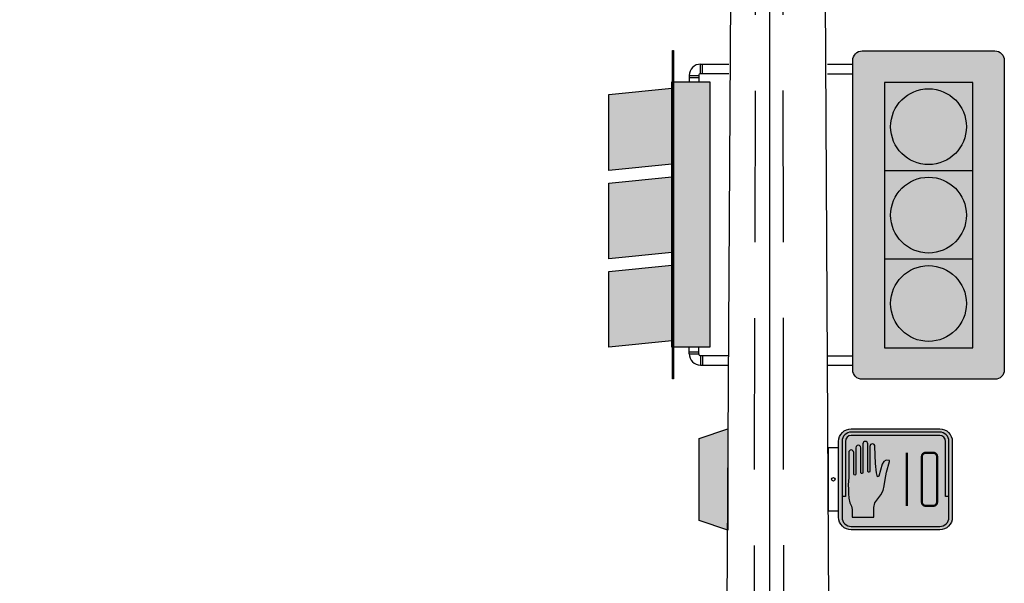
# Model space of a CAD drawing. Units: feet. Extents: x 409824 to 410527, y 147782 to 148955.
# Drawn here: x 410177 to 410203, y 148134 to 148149 of the extents above; entities that cross this region are included whole.
import ezdxf

# ---------------------------------------------------------------- set-up
doc = ezdxf.new("R2010")
doc.units = ezdxf.units.FT
doc.header["$LTSCALE"] = 20
doc.header["$MEASUREMENT"] = 0
doc.linetypes.add('D20', pattern=[0.30000000000000004, 0.2, -0.1])
doc.layers.add('C-ANNO-NOTE-NPLT', color=30, linetype='Continuous', plot=False)
for name, color, linetype in [('C-TRAF-SGNL-EQPM-ELEV', 1, 'Continuous'), ('C-TRAF-SGNL-POLE-ELEV', 4, 'Continuous'), ('PSFI_SIGNAL HEAD ELEVATION', 1, 'Continuous'), ('SMARTSENSOR', 1, 'Continuous')]:
    doc.layers.add(name, color=color, linetype=linetype)

# ---------------------------------------------------------------- blocks, each defined once
blk = doc.blocks.new('*U27')
h = blk.add_hatch(color=155)
h.dxf.hatch_style = 1
h.paths.add_polyline_path([(2.333219999999869, 4.208319800000046, 0.4142135623730784), (2.208219999999908, 4.333319799999998), (0.4583000000001025, 4.333319799999998, 0.4142135623730951), (0.3333000000000652, 4.208319799999961), (0.3333000000000652, 0.1250000000000306, 0.414213562373095), (0.4583000000000954, 4.440892098500626e-16), (2.208220000000061, 4.440892098500626e-16, 0.4142135623731117), (2.333220000000097, 0.125000000000044)])
h = blk.add_hatch(color=22)
edge = h.paths.add_edge_path()
edge.add_arc((1.333260000000109, 3.333326499999998), 0.5, 0, 360)
h = blk.add_hatch(color=51)
edge = h.paths.add_edge_path()
edge.add_arc((1.333260000000109, 2.166659899999999), 0.5, 0, 360)
h = blk.add_hatch(color=96)
edge = h.paths.add_edge_path()
edge.add_arc((1.333260000000109, 0.9999932999999999), 0.5, 0, 360)
for p, q in [((0.3333000000001221, 4.152190878584165), (1.13686837721616e-13, 4.152190878584165)), ((0.3333000000001221, 4.027190878584165), (1.13686837721616e-13, 4.027190878584179)), ((1.916560000000118, 2.749993200000006), (0.749960000000101, 2.749993200000006)), ((1.916560000000118, 1.583326599999992), (0.749960000000101, 1.583326599999992)), ((0.3333000000000084, 0.3061289214158762), (0, 0.3061289214158762)), ((0.3333000000000084, 0.181128921415862), (0, 0.1811289214158762))]:
    blk.add_line(p, q)
blk.add_lwpolyline([(0.4583000000001221, 4.333319799999998), (2.208219999999983, 4.333319799999998, -0.4142135623729203), (2.333219999999983, 4.208319799999998), (2.333219999999983, 0.1250000000000142, -0.4142135623729869), (2.208219999999983, 0), (0.4583000000000084, 0, -0.4142135623729244), (0.3333000000000084, 0.125), (0.3333000000002357, 4.208319799999998, -0.414213562373016)], format="xyb", close=True)
blk.add_lwpolyline([(1.916560000000118, 3.916659799999991), (0.749960000000101, 3.916659799999991), (0.749960000000101, 0.4166600000000074), (1.916560000000118, 0.4166600000000074)], close=True)
for centre in [(1.333260000000109, 3.333326499999998), (1.333260000000102, 2.166659899999999), (1.333260000000102, 0.9999932999999999)]:
    blk.add_circle(centre, 0.5)
blk = doc.blocks.new('PEDESTRIAN PROFILE-POLE')
blk.add_hatch(color=155).paths.add_polyline_path([(0, 0), (-0.375, 0.1250000000000284), (-0.375, 1.20833333331089), (0, 1.333333333310918)])
blk.add_lwpolyline([(0, 0), (-0.375, 0.1250000000000284), (-0.375, 1.20833333331089), (0, 1.333333333310918)], close=True)
blk = doc.blocks.new('3 SIGNAL POLE SIDE')
at = {"layer": 'PSFI_SIGNAL HEAD ELEVATION'}
blk.add_hatch(color=155, dxfattribs=at).paths.add_polyline_path([(-0.7616837942456982, 1.505148490092859), (-0.7616837942456982, 1.671815090092858), (-1.595017794245706, 1.58848149009286), (-1.595017794245706, 2.588481090092854), (-0.7616837942456982, 2.671814690092853), (-0.7616837942456982, 2.838478690092851), (-1.595017794245706, 2.755147690092853), (-1.595017794245706, 3.755143690092849), (-0.7616837942456982, 3.838478690092851), (-0.7616837942456982, 3.921809690092848), (-0.751283794245694, 3.921809690092848), (-0.7408837942456898, 3.921809690092848), (-0.2616837942456982, 3.921809690092848), (-0.2616837942456982, 0.4218098900928506), (-0.7616837942456982, 0.4218098900928506), (-0.7616837942456982, 0.5051488900928636), (-1.595017794245706, 0.4218152900928658), (-1.595017794245706, 1.421814890092859)])
for p, q in [((-0.3825171942457075, 4.157340768676994), (-0.01168379424572663, 4.157340768676995)), ((-0.3825171942457075, 4.032340768676992), (-0.3825171942457075, 4.157340768676992)), ((-0.3825171942457075, 4.032340768676992), (-0.01168379424572663, 4.032340768676995)), ((-0.3575171942457018, 4.032340768676992), (-0.3575171942457018, 4.157340768676992)), ((-0.5325171942457132, 4.007340768676992), (-0.5325171942457132, 3.921809690092847)), ((-0.5325171942457132, 4.007340768676992), (-0.4075171942457132, 4.007340768676993)), ((-0.5325171942457132, 3.982340768676991), (-0.4075171942457132, 3.982340768676991)), ((-0.4075171942457132, 4.007340768676993), (-0.4075171942457132, 3.921809690092847)), ((-0.5325171942456848, 0.3362788115087056), (-0.5325171942456848, 0.4218098900928506)), ((-0.4075171942456848, 0.3362788115087056), (-0.4075171942456848, 0.4218098900928506)), ((-0.5325171942456848, 0.361278811508706), (-0.4075171942456848, 0.361278811508706)), ((-0.5325171942456848, 0.3362788115087056), (-0.4075171942456848, 0.3362788115087056)), ((-0.3825171942456791, 0.3112788115087053), (-0.01168379424569821, 0.3112788115087071)), ((-0.3825171942456791, 0.3112788115087053), (-0.3825171942456791, 0.1862788115087053)), ((-0.3575171942456734, 0.3112788115087053), (-0.3575171942456734, 0.1862788115087053)), ((-0.3825171942456791, 0.1862788115087035), (-0.01168379424569821, 0.1862788115087053))]:
    blk.add_line(p, q, dxfattribs=at)
for points in [[(-0.751283794245694, 4.338469690092849), (-0.7408837942456898, 4.338469690092849), (-0.7408837942456898, 0.005149890092850384), (-0.751283794245694, 0.005149890092850384)], [(-0.7616837942456982, 1.505148490092859), (-0.7616837942456982, 1.671815090092858), (-1.595017794245706, 1.58848149009286), (-1.595017794245706, 2.588481090092854), (-0.7616837942456982, 2.671814690092853), (-0.7616837942456982, 2.838478690092851), (-1.595017794245706, 2.755147690092853), (-1.595017794245706, 3.755143690092849), (-0.7616837942456982, 3.838478690092851), (-0.7616837942456982, 3.921809690092848), (-0.751283794245694, 3.921809690092848), (-0.7408837942456898, 3.921809690092848), (-0.2616837942456982, 3.921809690092848), (-0.2616837942456982, 0.4218098900928506), (-0.7616837942456982, 0.4218098900928506), (-0.7616837942456982, 0.5051488900928636), (-1.595017794245706, 0.4218152900928658), (-1.595017794245706, 1.421814890092859)]]:
    blk.add_lwpolyline(points, close=True, dxfattribs=at)
for points in [[(-0.7616837942456982, 2.838478690092851), (-0.7616837942456982, 3.838478690092851)], [(-0.7616837942456982, 1.671815090092858), (-0.7616837942456982, 2.671814690092853)], [(-0.7616837942456982, 0.5051488900928636), (-0.7616837942456982, 1.505148490092859)]]:
    blk.add_lwpolyline(points, dxfattribs=at)
for centre, radius, start, end in [((-0.3825171942457075, 4.007340768676993), 0.15, 90, 180.0000000000004), ((-0.3825171942457075, 4.007340768676993), 0.025, 90, 180.0000000000004), ((-0.3825171942456791, 0.3362788115087056), 0.15, 180, 270), ((-0.3825171942456791, 0.3362788115087056), 0.025, 180, 270)]:
    blk.add_arc(centre, radius, start, end, dxfattribs=at)
blk = doc.blocks.new('P_3 SIGNAL POLE SIDE')
at = {"layer": 'PSFI_SIGNAL HEAD ELEVATION'}
blk.add_blockref('3 SIGNAL POLE SIDE', (0.01168379424569821, -0.005149890092850384), dxfattribs=at)
blk = doc.blocks.new('PEDESTRIAN FACE-POLE')
h = blk.add_hatch(color=155)
edge = h.paths.add_edge_path()
edge.add_arc((1.472250000001319, 0.1666666666181606), 0.1666666666181607, -90.00000002334531, 1.3340127225092147e-08, ccw=False)
edge.add_line((1.47224999993341, 0), (0.3055833333055489, 0))
edge.add_arc((0.3055833333055491, 0.1666666666860694), 0.1666666666860694, 180.0000000100052, 269.9999999999999, ccw=False)
edge.add_line((0.1389166666194797, 0.1666666666569654), (0.1389166666194797, 1.166666666642413))
edge.add_arc((0.3055833332691693, 1.166666666649689), 0.1666666666496897, 89.99999998749371, 180.0000000025012, ccw=False)
edge.add_line((0.3055833333055489, 1.333333333299379), (1.47224999993341, 1.333333333299379))
edge.add_arc((1.472249999947962, 1.166666666627861), 0.1666666666715177, 5.002675607101992e-09, 90.00000000500239, ccw=False)
edge.add_line((1.63891666661948, 1.166666666642413), (1.63891666661948, 0.1666666666569654))
edge = h.paths.add_edge_path(flags=16)
edge.add_arc((0.537529216875555, 0.7728206509578956), 0.01344407537568396, 188.075408660518, 351.92459133948205, ccw=False)
edge.add_line((0.5242184523958713, 0.7709320769790793), (0.5242184523958713, 1.1332552707172))
edge.add_arc((0.4909415411821101, 1.133255270707987), 0.0332769112137612, 1.586257732166329e-08, 180.0000000091927)
edge.add_line((0.4576646299683489, 1.133255270702648), (0.4576646299683489, 0.7528876866708742))
edge.add_arc((0.4443538654595613, 0.75477626065382), 0.01344407540507928, 188.075408660518, 351.924591339482, ccw=False)
edge.add_line((0.4310431009507738, 0.7528876866708742), (0.4310431009507738, 1.083703220865573))
edge.add_arc((0.3977661897370126, 1.083703220863127), 0.0332769112137612, 4.211567611661392e-09, 180.000000045899)
edge.add_line((0.3644892785232514, 1.083703220836469), (0.3644892785232514, 0.7335416026617168))
edge.add_arc((0.3511785140435677, 0.7354301766405331), 0.01344407537568396, 188.075408660518, 351.92459133948205, ccw=False)
edge.add_line((0.337867749563884, 0.7335416026617168), (0.337867749563884, 1.020831881309277))
edge.add_arc((0.3045908383501228, 1.020831881305403), 0.0332769112137612, 6.670226953581725e-09, 179.9999999933298)
edge.add_line((0.2713139271363616, 1.020831881309277), (0.272262648853939, 0.8556927598401671))
edge.add_line((0.272262648853939, 0.8556927598401671), (0.2732113705133088, 0.6905536383710569))
edge.add_line((0.2732113705133088, 0.6905536383710569), (0.2664821141515858, 0.5933050431049196))
edge.add_line((0.2664821141515858, 0.5933050431049196), (0.2671625544317067, 0.5370354715705616))
edge.add_line((0.2671625544317067, 0.5370354715705616), (0.2678429947118275, 0.4807659000362037))
edge.add_line((0.2678429947118275, 0.4807659000362037), (0.2742891131783836, 0.4169060552376322))
edge.add_line((0.2742891131783836, 0.4169060552376322), (0.2874347749748267, 0.3568841459200485))
edge.add_line((0.2874347749748267, 0.3568841459200485), (0.3092875516158529, 0.3103378779342165))
edge.add_line((0.3092875516158529, 0.3103378779342165), (0.317838623363059, 0.2675913052953547))
edge.add_line((0.317838623363059, 0.2675913052953547), (0.3159383474267088, 0.1666666666569654))
edge.add_line((0.3159383474267088, 0.1666666666569654), (0.6047739438945428, 0.1666666666569654))
edge.add_line((0.6047739438945428, 0.1666666666569654), (0.6047739438945428, 0.2960890203830786))
edge.add_line((0.6047739438945428, 0.2960890203830786), (0.6161753729102202, 0.3568841459200485))
edge.add_line((0.6161753729102202, 0.3568841459200485), (0.6973555682343431, 0.4629896823316813))
edge.add_line((0.6973555682343431, 0.4629896823316813), (0.7273942800238729, 0.5178093014692422))
edge.add_line((0.7273942800238729, 0.5178093014692422), (0.7417606202070601, 0.5817655251303222))
edge.add_line((0.7417606202070601, 0.5817655251303222), (0.7525353745440952, 0.6639565639197826))
edge.add_line((0.7525353745440952, 0.6639565639197826), (0.7719125477597117, 0.7605323987663724))
edge.add_line((0.7719125477597117, 0.7605323987663724), (0.8079234175384045, 0.9002201935800258))
edge.add_line((0.8079234175384045, 0.9002201935800258), (0.8086391076794825, 0.9159849771676818))
edge.add_line((0.8086391076794825, 0.9159849771676818), (0.7679358248133212, 0.9179468600923428))
edge.add_line((0.7679358248133212, 0.9179468600923428), (0.736518296180293, 0.9032943495694781))
edge.add_line((0.736518296180293, 0.9032943495694781), (0.7134787821560167, 0.8661397728283191))
edge.add_line((0.7134787821560167, 0.8661397728283191), (0.6689706204342656, 0.7070553863159148))
edge.add_line((0.6689706204342656, 0.7070553863159148), (0.6495964829227887, 0.7002524354174966))
edge.add_line((0.6495964829227887, 0.7002524354174966), (0.6366735384217463, 0.7537840455042897))
edge.add_line((0.6366735384217463, 0.7537840455042897), (0.6256765259313397, 0.8774425906885881))
edge.add_line((0.6256765259313397, 0.8774425906885881), (0.6173938037827611, 1.100343274680199))
edge.add_arc((0.5841168925689999, 1.100343274676325), 0.0332769112137612, 6.670226953581725e-09, 179.9999999933298)
edge.add_line((0.5508399813552387, 1.100343274680199), (0.5508399813552387, 0.7709320769790793))
h = blk.add_hatch(color=22)
edge = h.paths.add_edge_path()
edge.add_arc((0.5375292169046588, 0.7728206509636948), 0.01344407538260436, 188.0754086605178, 351.9245913394822)
edge.add_line((0.5508399813552387, 0.7709320769790793), (0.5508399813552387, 1.100343274680199))
edge.add_arc((0.5841168925981037, 1.100343274680199), 0.03327691118960813, 1.000512384052854e-08, 179.9999999966647, ccw=False)
edge.add_line((0.6173938037827611, 1.100343274680199), (0.6256765259313397, 0.8774425906885881))
edge.add_line((0.6256765259313397, 0.8774425906885881), (0.6366735384217463, 0.7537840455042897))
edge.add_line((0.6366735384217463, 0.7537840455042897), (0.6495964829227887, 0.7002524354174966))
edge.add_line((0.6495964829227887, 0.7002524354174966), (0.6689706204924732, 0.7070553863159148))
edge.add_line((0.6689706204342656, 0.7070553863159148), (0.7134787821560167, 0.8661397728283191))
edge.add_line((0.7134787821560167, 0.8661397728283191), (0.736518296180293, 0.90329434958403))
edge.add_line((0.736518296180293, 0.9032943495694781), (0.7679358247551136, 0.9179468600923428))
edge.add_line((0.7679358248133212, 0.9179468600923428), (0.8086391076794825, 0.9159849771676818))
edge.add_line((0.8086391076794825, 0.9159849771676818), (0.8079234175384045, 0.9002201935800258))
edge.add_line((0.8079234175384045, 0.9002201935800258), (0.7719125477597117, 0.7605323987518204))
edge.add_line((0.7719125477597117, 0.7605323987663724), (0.7525353745440952, 0.6639565639197826))
edge.add_line((0.7525353745440952, 0.6639565639197826), (0.7417606202070601, 0.5817655251303222))
edge.add_line((0.7417606202070601, 0.5817655251303222), (0.7273942800238729, 0.5178093014837941))
edge.add_line((0.7273942800238729, 0.5178093014692422), (0.6973555681761354, 0.4629896823316813))
edge.add_line((0.6973555682343431, 0.4629896823316813), (0.6161753729102202, 0.3568841459200485))
edge.add_line((0.6161753729102202, 0.3568841459200485), (0.6047739439527504, 0.2960890203830786))
edge.add_line((0.6047739438945428, 0.2960890203830786), (0.6047739438945428, 0.1666666666569654))
edge.add_line((0.6047739438945428, 0.1666666666569654), (0.3159383474267088, 0.1666666666569654))
edge.add_line((0.3159383474267088, 0.1666666666569654), (0.317838623363059, 0.2675913052953547))
edge.add_line((0.317838623363059, 0.2675913052953547), (0.3092875516158529, 0.3103378779342165))
edge.add_line((0.3092875516158529, 0.3103378779342165), (0.2874347749748267, 0.3568841459200485))
edge.add_line((0.2874347749748267, 0.3568841459200485), (0.2742891131783836, 0.4169060552376322))
edge.add_line((0.2742891131783836, 0.4169060552376322), (0.2678429947118275, 0.4807659000362037))
edge.add_line((0.2678429947118275, 0.4807659000362037), (0.2671625544317067, 0.5370354715705616))
edge.add_line((0.2671625544317067, 0.5370354715705616), (0.2664821141515858, 0.5933050431049196))
edge.add_line((0.2664821141515858, 0.5933050431049196), (0.2732113705715165, 0.6905536383710569))
edge.add_line((0.2732113705133088, 0.6905536383710569), (0.2722626487957314, 0.8556927598401671))
edge.add_line((0.272262648853939, 0.8556927598401671), (0.2713139271363616, 1.020831881309277))
edge.add_arc((0.304590838321019, 1.020831881309277), 0.03327691123073434, 1.3340525129024172e-08, 180, ccw=False)
edge.add_line((0.337867749563884, 1.020831881309277), (0.337867749563884, 0.7335416026617168))
edge.add_arc((0.3511785140144639, 0.7354301766463323), 0.01344407538260436, 188.0754086605178, 351.9245913394822)
edge.add_line((0.3644892785232514, 0.7335416026617168), (0.3644892785232514, 1.083703220836469))
edge.add_arc((0.3977661897079088, 1.083703220865573), 0.03327691121018544, -6.8648091655632015e-09, 180.0000000348234, ccw=False)
edge.add_line((0.4310431009507738, 1.083703220865573), (0.4310431010089815, 0.7528876866708742))
edge.add_arc((0.4443538654595613, 0.7547762606554898), 0.01344407538260436, 188.0754086605178, 351.9245913394822)
edge.add_line((0.4576646299683489, 0.7528876866708742), (0.4576646299683489, 1.1332552707172))
edge.add_arc((0.4909415411530063, 1.133255270702648), 0.03327691121427817, 6.669893082289491e-09, 180, ccw=False)
edge.add_line((0.5242184523958713, 1.1332552707172), (0.5242184523958713, 0.7709320769790793))
for points in [[(1.63891666661948, 0.1666666666569654, -0.4142135625606289), (1.47224999993341, 0), (0.3055833333055489, 0, -0.4142135623219483), (0.1389166666194797, 0.1666666666569654), (0.1389166666194797, 1.166666666642413, -0.414213562449813), (0.3055833333055489, 1.333333333299379), (1.47224999993341, 1.333333333299379, -0.4142135623730938), (1.63891666661948, 1.166666666642413)], [(0.5508399813552387, 0.7709320769790793, -0.8681320606720105), (0.5242184523958713, 0.7709320769790793), (0.5242184523958713, 1.1332552707172, 0.9999999999417925), (0.4576646299683489, 1.133255270702648), (0.4576646299683489, 0.7528876866708742, -0.8681320606720105), (0.4310431009507738, 0.7528876866708742), (0.4310431009507738, 1.083703220865573, 1.000000000363794), (0.3644892785232514, 1.083703220836469), (0.3644892785232514, 0.7335416026617168, -0.8681320606720105), (0.337867749563884, 0.7335416026617168), (0.337867749563884, 1.020831881309277, 0.9999999998835841), (0.2713139271363616, 1.020831881309277), (0.272262648853939, 0.8556927598401671), (0.2732113705133088, 0.6905536383710569), (0.2664821141515858, 0.5933050431049196), (0.2671625544317067, 0.5370354715705616), (0.2678429947118275, 0.4807659000362037), (0.2742891131783836, 0.4169060552376322), (0.2874347749748267, 0.3568841459200485), (0.3092875516158529, 0.3103378779342165), (0.317838623363059, 0.2675913052953547), (0.3159383474267088, 0.1666666666569654), (0.6047739438945428, 0.1666666666569654), (0.6047739438945428, 0.2960890203830786), (0.6161753729102202, 0.3568841459200485), (0.6973555682343431, 0.4629896823316813), (0.7273942800238729, 0.5178093014692422), (0.7417606202070601, 0.5817655251303222), (0.7525353745440952, 0.6639565639197826), (0.7719125477597117, 0.7605323987663724), (0.8079234175384045, 0.9002201935800258), (0.8086391076794825, 0.9159849771676818), (0.7679358248133212, 0.9179468600923428), (0.736518296180293, 0.9032943495694781), (0.7134787821560167, 0.8661397728283191), (0.6689706204342656, 0.7070553863159148), (0.6495964829227887, 0.7002524354174966), (0.6366735384217463, 0.7537840455042897), (0.6256765259313397, 0.8774425906885881), (0.6173938037827611, 1.100343274680199, 0.999999999883585), (0.5508399813552387, 1.100343274680199)]]:
    blk.add_lwpolyline(points, format="xyb", close=True)
for points in [[(0.1830833333078772, 0.1666666666715173, 0.4142135623986684), (0.3055833333055489, 0.04416666667384561), (1.47224999993341, 0.0441666666592937, 0.4142135624412885), (1.594749999931082, 0.1666666666569654), (1.594749999931082, 1.166666666642413, 0.4142135623645706), (1.47224999993341, 1.289166666625533), (0.3055833333055489, 1.289166666640085, 0.4142135624242409), (0.1830833333078772, 1.166666666642413), (0.1830833333078772, 0.1666666664241347)], [(1.594749999931082, 0.4401370356208645), (1.550583333242685, 0.4401370356208645), (1.550583333242685, 1.166666666642413, 0.4142135623645683), (1.47224999993341, 1.244999999951688), (0.3055833333055489, 1.24499999996624, 0.4142135623761706), (0.2272499999962747, 1.166666666656965), (0.2272499999962747, 0.4401370356208645), (0.1830833333078772, 0.4401370356208645)]]:
    blk.add_lwpolyline(points, format="xyb")
blk.add_lwpolyline([(0.1389166666194797, 1.083333333313931), (0, 1.083333333313931), (0, 0.25), (0.1389166666194797, 0.25)], close=True)
at = {"const_width": 0.02999999999987674}
blk.add_lwpolyline([(1.037717159371823, 1.016666666648234), (1.037717159371823, 0.3166666666511446)], dxfattribs=at)
blk.add_lwpolyline([(1.237717159325257, 0.366666666654055, 0.414213562373095), (1.287717159371823, 0.3166666666511446), (1.38771715934854, 0.3166666666511446, 0.414213562373095), (1.437717159336898, 0.366666666654055), (1.437717159336898, 0.9666666666453239, 0.4142135623731299), (1.38771715934854, 1.016666666648234), (1.287717159371823, 1.016666666648234, 0.4142135623730807), (1.237717159325257, 0.9666666666453239)], format="xyb", close=True, dxfattribs=at)
blk.add_circle((0.06945833330973983, 0.6666666666569654), 0.0234072405786883)

msp = doc.modelspace()

# ---------------------------------------------------------------- linework, layer by layer
at = {"layer": 'C-ANNO-NOTE-NPLT'}
msp.add_line((410196.7055127414, 148035.05588305), (410196.717326672, 148262.7447816987), dxfattribs=at)
at = {"layer": 'C-TRAF-SGNL-POLE-ELEV', "linetype": 'Continuous'}
for p, q in [((410195.516773362, 148120.9741451904), (410195.761773362, 148162.7276522762)), ((410198.3500678631, 148120.9736586932), (410198.105067863, 148162.727165779))]:
    msp.add_line(p, q, dxfattribs=at)
at = {"layer": 'SMARTSENSOR', "linetype": 'D20'}
for points in [[(410197.0436230236, 148165.3277168312), (410197.1188862832, 148088.6698949003), (410115.0153343764, 148088.6822110354), (410115.0153343764, 148118.0136013954)], [(410196.3666384402, 148165.3214404249), (410196.2008657159, 148089.5880531879), (410115.9333549438, 148089.6000939033), (410115.9333549438, 148118.0136013954)]]:
    msp.add_lwpolyline(points, dxfattribs=at)

# ---------------------------------------------------------------- block references
at = {"layer": 'C-TRAF-SGNL-EQPM-ELEV', "xscale": 2, "yscale": 2, "zscale": 2}
for name, p in [('P_3 SIGNAL POLE SIDE', (410195.6288921361, 148139.7194466514)), ('*U27', (410198.2380274854, 148139.7055996374)), ('PEDESTRIAN PROFILE-POLE', (410195.6033445332, 148135.7278186932)), ('PEDESTRIAN FACE-POLE', (410198.2538703986, 148135.7331126887))]:
    msp.add_blockref(name, p, dxfattribs=at)

doc.saveas('drawing.dxf')
